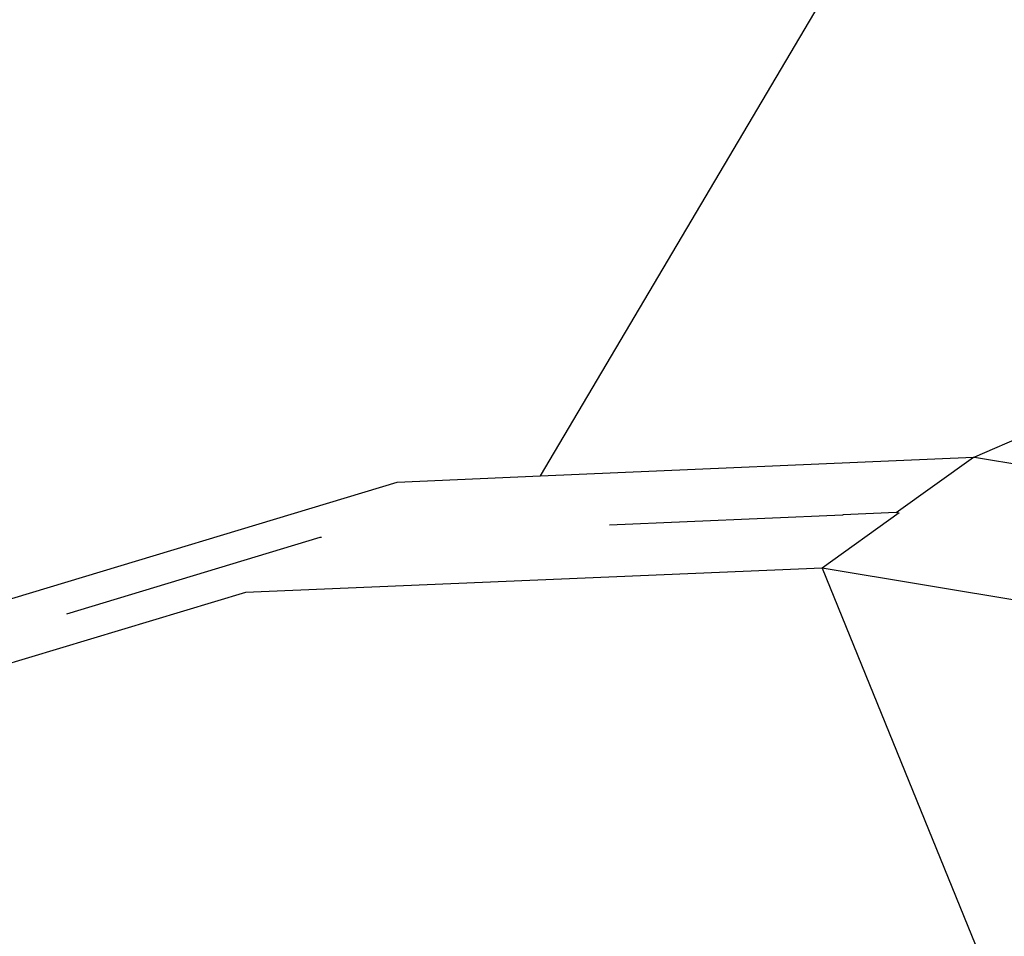
# Model space of a CAD drawing. Units: millimetres. Extents: x -539 to 1948, y -23 to 1517.
# Drawn here: x 713 to 720, y 603 to 610 of the extents above; entities that cross this region are included whole.
import ezdxf

# ---------------------------------------------------------------- set-up
doc = ezdxf.new("R2010")
doc.units = ezdxf.units.MM
doc.header["$LTSCALE"] = 45
doc.header["$PDSIZE"] = -1
doc.layers.add('VP-DIM', color=7, linetype='Continuous')
doc.layers.add('VP-HIC', color=6, linetype='Continuous')
doc.layers.add('VP-EQ', color=7, linetype='Continuous', true_color=0x8a3492)
doc.dimstyles.get("Standard").update_dxf_attribs({"dimtxt": 14, "dimasz": 20, "dimexe": 20, "dimexo": 50, "dimgap": 20, "dimtad": 0, "dimdec": 0, "dimzin": 0, "dimdsep": 46, "dimtxsty": 'Standard', "dimcen": -0.09, "dimadec": 0, "dimazin": 0, "dimtfac": 1, "dimtdec": 4, "dimtofl": 0, "dimtmove": 0, "dimatfit": 3, "dimfxl": 70, "dimfxlon": 1, "dimtolj": 1, "dimtzin": 0, "dimarcsym": 0})

# ---------------------------------------------------------------- blocks, each defined once
blk = doc.blocks.new('*D1267')
at = {"layer": 'Defpoints', "color": 0}
for p in [(1530.7667, 1394.8701), (212.7377, 717.6007), (1530.7667, 218.7117)]:
    blk.add_point(p, dxfattribs=at)
at = {"layer": 'VP-DIM', "color": 0, "lineweight": -2}
for p, q in [((212.7377, 1324.8701), (212.7377, 1414.8701)), ((1530.7667, 1324.8701), (1530.7667, 1414.8701)), ((232.7377, 1394.8701), (829.5856, 1394.8701)), ((1510.7667, 1394.8701), (913.9189, 1394.8701))]:
    blk.add_line(p, q, dxfattribs=at)
at = {"layer": 'VP-DIM', "color": 0}
for points in [[(232.7377, 1398.2034), (232.7377, 1391.5367), (212.7377, 1394.8701)], [(1510.7667, 1391.5367), (1510.7667, 1398.2034), (1530.7667, 1394.8701)]]:
    blk.add_solid(points, dxfattribs=at)
at = {"layer": 'VP-DIM', "color": 0, "insert": (871.7522, 1394.8701), "char_height": 14, "attachment_point": 5}
blk.add_mtext('\\A1;1320', dxfattribs=at)
blk = doc.blocks.new('*D1271')
at = {"layer": 'Defpoints', "color": 0}
for p in [(1702.9217, 1497.4962), (11.772, 676.522), (1702.9217, 147.633)]:
    blk.add_point(p, dxfattribs=at)
at = {"layer": 'VP-DIM', "color": 0, "lineweight": -2}
for p, q in [((11.772, 1427.4962), (11.772, 1517.4962)), ((1702.9217, 1427.4962), (1702.9217, 1517.4962)), ((31.772, 1497.4962), (829.9861, 1497.4962)), ((1682.9217, 1497.4962), (911.9861, 1497.4962))]:
    blk.add_line(p, q, dxfattribs=at)
at = {"layer": 'VP-DIM', "color": 0}
for points in [[(31.772, 1500.8295), (31.772, 1494.1628), (11.772, 1497.4962)], [(1682.9217, 1494.1628), (1682.9217, 1500.8295), (1702.9217, 1497.4962)]]:
    blk.add_solid(points, dxfattribs=at)
at = {"layer": 'VP-DIM', "color": 0, "insert": (870.9861, 1497.4962), "char_height": 14, "attachment_point": 5}
blk.add_mtext('\\A1;1691', dxfattribs=at)
blk = doc.blocks.new('2505_')
at = {"color": 0}
for p, q in [((-154.7994, -34.1345), (-151.9032, -29.2351)), ((-150.8396, -33.6157), (-151.7222, -34.0022)), ((-154.7994, -34.1345), (-151.7305, -34.0008)), ((-152.2768, -34.3937), (-151.7305, -34.0008)), ((-151.7305, -34.0008), (-151.7222, -34.0022)), ((-151.7222, -34.0022), (-151.2951, -34.0729)), ((-159.4255, -35.2681), (-155.815, -34.1787)), ((-155.815, -34.1787), (-154.7994, -34.1345)), ((-152.256, -34.3951), (-152.8023, -34.788)), ((-152.2768, -34.3937), (-152.6538, -34.4102)), ((-152.266, -34.3955), (-152.2768, -34.3937)), ((-152.6584, -34.4122), (-154.3092, -34.4823)), ((-152.6538, -34.4102), (-152.6584, -34.4122)), ((-156.3613, -34.5716), (-158.1578, -35.1137)), ((-156.3513, -34.5712), (-156.3613, -34.5716)), ((-152.8023, -34.788), (-156.8888, -34.9615)), ((-148.3429, -35.5304), (-152.8023, -34.788)), ((-152.8023, -34.788), (-151.6865, -37.5287)), ((-156.8888, -34.9615), (-160.5019, -36.0465))]:
    blk.add_line(p, q, dxfattribs=at)
blk = doc.blocks.new('2505_2D')
at = {"layer": 'VP-EQ', "color": 0}
blk.add_lwpolyline([(724.3811, 740.7108, 0.273875), (738.0966, 588.4678), (733.0068, 558.1234), (733.5595, 546.5066, -0.009753), (733.7235, 540.6576), (733.8526, 525.523, 0.006964), (733.9465, 521.3457), (734.0141, 519.4883, 0.048491), (737.8716, 490.7196), (742.952, 469.0409, 0.018681), (745.9143, 458.2347), (746.5971, 456.0653, 0.029102), (752.7937, 439.7563), (753.2584, 438.7192), (753.7231, 437.6822, 0.029025), (761.7479, 422.2425), (762.5183, 420.9496, -0.001347), (762.93, 420.2544), (765.6737, 415.5927, 0.00241), (766.4133, 414.3499), (772.5673, 404.121, 0.023651), (780.4452, 392.3272)], format="xyb", dxfattribs=at)
blk.add_blockref('2505_', (871.7522, 640.7307), dxfattribs=at)

msp = doc.modelspace()

# ---------------------------------------------------------------- linework, layer by layer
at = {"layer": 'VP-HIC', "color": 6}
msp.add_lwpolyline([(724.3811, 740.7108, 0.273875), (738.0966, 588.4678), (733.0068, 558.1234), (733.5595, 546.5066, -0.009753), (733.7235, 540.6576), (733.8526, 525.523, 0.006964), (733.9465, 521.3457), (734.0141, 519.4883, 0.048491), (737.8716, 490.7196), (742.952, 469.0409, 0.018681), (745.9143, 458.2347), (746.5971, 456.0653, 0.029102), (752.7937, 439.7563), (753.2584, 438.7192), (753.7231, 437.6822, 0.029025), (761.7479, 422.2425), (762.5183, 420.9496, -0.001347), (762.93, 420.2544), (765.6737, 415.5927, 0.00241), (766.4133, 414.3499), (772.5673, 404.121, 0.023651), (780.4452, 392.3272)], format="xyb", dxfattribs=at)

# ---------------------------------------------------------------- block references
at = {"layer": 'VP-EQ', "color": 0}
msp.add_blockref('2505_2D', (0, 0), dxfattribs=at)

# ---------------------------------------------------------------- dimensions: what is measured, and where the dimension line sits
at = {"layer": 'VP-DIM', "color": 0}
dim = msp.add_linear_dim(base=(1702.9217, 1497.4962), p1=(11.772, 676.522), p2=(1702.9217, 147.633), dimstyle='Standard', dxfattribs=at)
dim.commit()
dim.dimension.update_dxf_attribs({"geometry": '*D1271', "text_midpoint": (870.9861, 1497.4962), "dimtype": 160})
dim = msp.add_linear_dim(base=(1530.7667, 1394.8701), p1=(212.7377, 717.6007), p2=(1530.7667, 218.7117), text='1320', dimstyle='Standard', dxfattribs=at)
dim.commit()
dim.dimension.update_dxf_attribs({"geometry": '*D1267', "text_midpoint": (871.7522, 1394.8701)})

doc.saveas('drawing.dxf')
